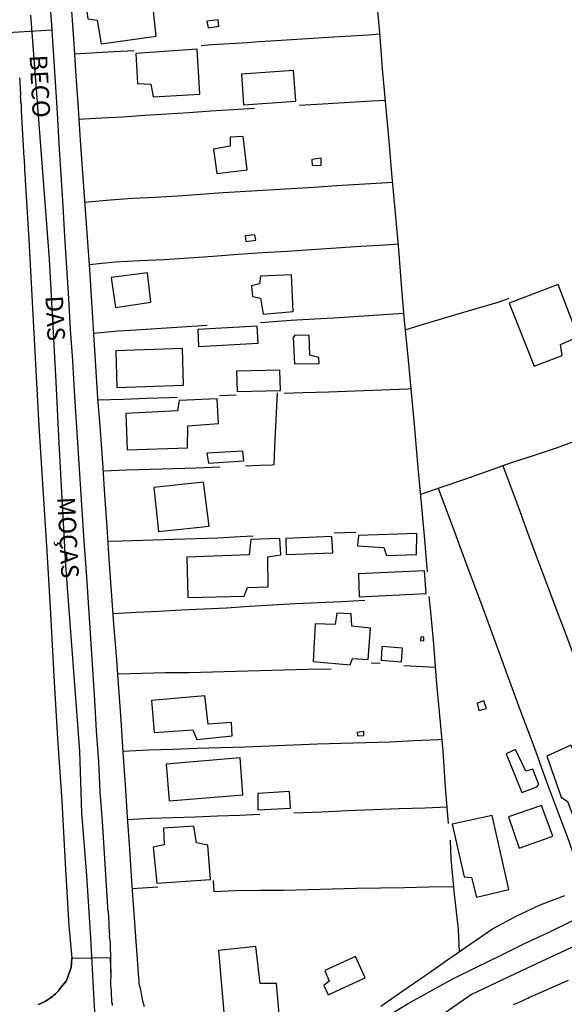
# Model space of a CAD drawing. Units: millimetres. Extents: x 190349 to 192763, y 1679834 to 1682607.
# Drawn here: x 190540 to 190617, y 1680155 to 1680295 of the extents above; entities that cross this region are included whole.
import ezdxf
from ezdxf.enums import TextEntityAlignment as Align

# ---------------------------------------------------------------- set-up
doc = ezdxf.new("R2010")
doc.units = ezdxf.units.MM
for name, color, linetype in [('V-CRUZAMENTO', 1, 'Continuous'), ('V-EDIFICACAO', 7, 'Continuous'), ('V-EIXO_DE_LOGRADOURO', 3, 'Continuous'), ('V-LOTE', 1, 'Continuous'), ('V-NOME_DOS_LOGRADOUROS', 7, 'Continuous'), ('V-QUADRA', 50, 'Continuous'), ('V-TESTADA', 5, 'Continuous')]:
    doc.layers.add(name, color=color, linetype=linetype)

msp = doc.modelspace()

# ---------------------------------------------------------------- linework, layer by layer
at = {"layer": 'V-CRUZAMENTO'}
for points in [[(190543.9, 1680299.26), (190544.3, 1680294.82), (190544.39, 1680293.41), (190538.13, 1680293), (190537.96, 1680293.23), (190537.81, 1680293.38), (190537.62, 1680293.6), (190537.42, 1680293.77), (190537.19, 1680294), (190537, 1680294.21), (190536.83, 1680294.36), (190536.59, 1680294.53), (190536.36, 1680294.7), (190536.14, 1680294.85), (190535.93, 1680294.98)], [(190542.47, 1680154.8), (190542.72, 1680154.88), (190543.02, 1680155.03), (190543.28, 1680155.16), (190543.51, 1680155.26), (190543.75, 1680155.42), (190544, 1680155.61), (190544.26, 1680155.78), (190544.47, 1680155.93), (190544.64, 1680156.08), (190544.9, 1680156.29), (190545.17, 1680156.55), (190545.35, 1680156.76), (190545.4, 1680156.81), (190545.72, 1680157.25), (190546.39, 1680158.07), (190546.41, 1680158.08), (190547.15, 1680160.07), (190547.23, 1680161.37), (190552.71, 1680161.47), (190552.76, 1680158.58), (190552.75, 1680158.47), (190552.75, 1680158.22), (190552.75, 1680157.92), (190552.75, 1680157.66), (190552.75, 1680157.4), (190552.78, 1680157.15), (190552.82, 1680156.85), (190552.82, 1680156.59), (190552.84, 1680156.29), (190552.84, 1680156), (190552.88, 1680155.74), (190552.88, 1680155.44), (190552.9, 1680155.18), (190552.95, 1680154.89), (190552.97, 1680154.63)]]:
    msp.add_lwpolyline(points, dxfattribs=at)
at = {"layer": 'V-EDIFICACAO'}
for points in [[(190549.23, 1680297.1), (190549.5, 1680295.02), (190550.85, 1680294.79), (190551.43, 1680291.46), (190559.25, 1680292.55), (190558.62, 1680298.35), (190549.23, 1680297.1)], [(190566.44, 1680294.68), (190566.62, 1680293.71), (190568.13, 1680293.97), (190568.06, 1680294.85), (190566.44, 1680294.68)], [(190556.36, 1680290.06), (190556.58, 1680285.8), (190558.49, 1680285.73), (190558.82, 1680283.89), (190565.44, 1680284.28), (190565.07, 1680290.67), (190556.36, 1680290.06)], [(190571.36, 1680287.11), (190571.65, 1680282.75), (190579.08, 1680283.28), (190578.78, 1680287.63), (190571.36, 1680287.11)], [(190569.77, 1680278.18), (190569.75, 1680276.89), (190567.38, 1680276.48), (190567.85, 1680273), (190572.16, 1680273.51), (190571.6, 1680278.28), (190569.77, 1680278.18)], [(190581.36, 1680275), (190581.43, 1680274.16), (190582.72, 1680274.21), (190582.71, 1680275.17), (190581.36, 1680275)], [(190571.87, 1680264.14), (190571.97, 1680263.35), (190573.4, 1680263.5), (190573.26, 1680264.28), (190571.87, 1680264.14)], [(190552.82, 1680258.2), (190553.44, 1680253.95), (190558.48, 1680254.68), (190557.98, 1680258.85), (190552.82, 1680258.2)], [(190574.07, 1680258.39), (190573.95, 1680257.3), (190572.81, 1680257), (190572.94, 1680255.52), (190574.08, 1680255.29), (190574.45, 1680253.01), (190578.73, 1680253.38), (190578.48, 1680258.58), (190574.07, 1680258.39)], [(190609.45, 1680254.57), (190612.99, 1680245.58), (190616.96, 1680247.13), (190616.72, 1680248.7), (190619.26, 1680249.77), (190616.39, 1680257.23), (190609.45, 1680254.57)], [(190565.16, 1680250.83), (190565.25, 1680248.41), (190573.73, 1680248.87), (190573.6, 1680251.29), (190565.16, 1680250.83)], [(190578.97, 1680250), (190578.73, 1680249.69), (190578.91, 1680245.93), (190582.4, 1680245.97), (190582.39, 1680246.85), (190581.09, 1680247.14), (190581, 1680249.95), (190578.97, 1680250)], [(190553.48, 1680247.78), (190553.64, 1680242.58), (190563.1, 1680242.89), (190562.96, 1680248.12), (190553.48, 1680247.78)], [(190570.68, 1680244.89), (190570.77, 1680241.98), (190576.91, 1680242.14), (190576.84, 1680245.02), (190570.68, 1680244.89)], [(190554.92, 1680238.84), (190555.1, 1680233.67), (190563.68, 1680233.97), (190563.75, 1680237.12), (190568.1, 1680237.45), (190567.91, 1680240.96), (190562.5, 1680240.7), (190562.28, 1680239.26), (190554.92, 1680238.84)], [(190566.44, 1680233.22), (190566.66, 1680231.79), (190571.69, 1680232.11), (190571.54, 1680233.49), (190566.44, 1680233.22)], [(190565.95, 1680229.1), (190558.91, 1680228.35), (190559.57, 1680222.09), (190566.79, 1680222.82), (190565.95, 1680229.1)], [(190588.03, 1680221.53), (190587.88, 1680220.02), (190591.61, 1680219.82), (190591.99, 1680218.64), (190596.26, 1680218.81), (190596.29, 1680221.77), (190588.03, 1680221.53)], [(190572.68, 1680220.92), (190572.48, 1680218.76), (190563.58, 1680218.44), (190563.72, 1680212.68), (190571.75, 1680212.87), (190572.21, 1680214.1), (190575.14, 1680214.19), (190575.11, 1680218.48), (190576.94, 1680218.76), (190576.83, 1680221.1), (190572.68, 1680220.92)], [(190577.66, 1680221.1), (190577.72, 1680218.79), (190584.34, 1680219.06), (190584.22, 1680221.35), (190577.66, 1680221.1)], [(190588.02, 1680216.06), (190588.11, 1680212.77), (190597.62, 1680213.25), (190597.38, 1680216.5), (190588.02, 1680216.06)], [(190584.95, 1680210.48), (190584.67, 1680208.87), (190581.86, 1680208.92), (190581.58, 1680203.58), (190586.8, 1680203.13), (190587.17, 1680204.02), (190589.36, 1680203.86), (190589.73, 1680208.31), (190587.08, 1680208.6), (190586.97, 1680210.38), (190584.95, 1680210.48)], [(190596.9, 1680207.08), (190596.77, 1680206.57), (190597.3, 1680206.52), (190597.31, 1680207.04), (190596.9, 1680207.08)], [(190591.34, 1680205.73), (190591.21, 1680203.78), (190594.13, 1680203.53), (190594.27, 1680205.47), (190591.34, 1680205.73)], [(190566.62, 1680194.69), (190566.14, 1680198.71), (190558.59, 1680198.02), (190558.95, 1680193.48), (190564.45, 1680193.85), (190565.01, 1680192.5), (190570.06, 1680193.03), (190569.94, 1680194.91), (190566.62, 1680194.69)], [(190605.85, 1680198), (190604.88, 1680197.66), (190605.1, 1680196.63), (190606.21, 1680196.9), (190605.85, 1680198)], [(190587.8, 1680193.49), (190587.85, 1680192.99), (190588.76, 1680193.04), (190588.75, 1680193.63), (190587.8, 1680193.49)], [(190610.35, 1680191.08), (190609.02, 1680190.46), (190611.22, 1680184.94), (190613.39, 1680185.75), (190613.67, 1680186.11), (190612.8, 1680188.26), (190611.79, 1680188), (190610.35, 1680191.08)], [(190619.23, 1680189.98), (190618.22, 1680191.68), (190614.78, 1680190.14), (190616.84, 1680184.28), (190617.73, 1680183.67), (190620.32, 1680176.91), (190625.64, 1680178.95), (190623.36, 1680185.61), (190624.77, 1680186.36), (190622.99, 1680191.25), (190619.23, 1680189.98)], [(190560.65, 1680188.99), (190561.06, 1680183.75), (190571.55, 1680184.64), (190571.2, 1680189.87), (190560.65, 1680188.99)], [(190573.68, 1680184.83), (190573.71, 1680182.46), (190578.34, 1680182.7), (190578.18, 1680185.09), (190573.68, 1680184.83)], [(190614.04, 1680183.09), (190609.33, 1680181.47), (190610.86, 1680177.03), (190615.67, 1680178.76), (190614.04, 1680183.09)], [(190601.34, 1680180.43), (190603.02, 1680172.94), (190604.06, 1680172.87), (190604.79, 1680170.07), (190609.4, 1680171.15), (190607.03, 1680181.68), (190601.34, 1680180.43)], [(190564.61, 1680180.17), (190560.26, 1680179.89), (190560.38, 1680177.51), (190558.8, 1680177.15), (190559.32, 1680172.04), (190566.95, 1680172.57), (190566.56, 1680177.48), (190564.96, 1680177.78), (190564.61, 1680180.17)], [(190568.11, 1680162.46), (190568.87, 1680153.65), (190564.35, 1680153.03), (190564.61, 1680150.07), (190568.89, 1680150.25), (190569.5, 1680145.18), (190577.4, 1680145.86), (190576.34, 1680157.79), (190574, 1680157.8), (190573.4, 1680163.05), (190568.11, 1680162.46)], [(190583.23, 1680159.62), (190583.86, 1680158.13), (190583.06, 1680157.49), (190583.68, 1680156.15), (190588.98, 1680158.6), (190587.6, 1680161.61), (190583.23, 1680159.62)]]:
    msp.add_lwpolyline(points, close=True, dxfattribs=at)
at = {"layer": 'V-EIXO_DE_LOGRADOURO'}
for points in [[(190541.36, 1680295.54), (190542.02, 1680286.86), (190542.68, 1680278.18), (190543.34, 1680269.5), (190544, 1680260.82), (190544.47, 1680252.1), (190544.94, 1680243.38), (190545.41, 1680234.66), (190545.88, 1680225.94), (190546.35, 1680217.22), (190547.01, 1680208.43), (190547.67, 1680199.64), (190548.33, 1680190.85), (190548.61, 1680182.06), (190549.31, 1680173.16), (190549.89, 1680164.26), (190550.36, 1680155.4), (190550.91, 1680146.57)], [(190627.58, 1680167.21), (190611.98, 1680159.98), (190604.06, 1680156.21), (190585.77, 1680143.48), (190580.69, 1680137.4), (190574.94, 1680126.26), (190570.46, 1680112.95), (190569.42, 1680105.57), (190567.24, 1680081.12)]]:
    msp.add_lwpolyline(points, dxfattribs=at)
at = {"layer": 'V-LOTE'}
for points in [[(190571.79, 1680302.34), (190573.18, 1680302.43), (190576.63, 1680302.68), (190580.14, 1680302.84), (190583.72, 1680303.13), (190587.32, 1680303.35), (190590.09, 1680303.48), (190590.53, 1680298.2), (190590.99, 1680293.05), (190591.39, 1680287.9), (190591.86, 1680282.75), (190592.33, 1680277.6), (190592.77, 1680272.47), (190593.21, 1680267.34), (190593.72, 1680262.21), (190594.08, 1680257.15), (190594.52, 1680252.07), (190595.01, 1680246.96), (190595.48, 1680241.86), (190595.95, 1680236.76), (190596.41, 1680231.66), (190596.87, 1680226.56), (190597.33, 1680221.46), (190597.77, 1680216.36)], [(190547.19, 1680296.08), (190547.5, 1680291.48), (190547.81, 1680286.88), (190548.12, 1680282.28), (190548.43, 1680277.68), (190548.74, 1680273.08), (190549.09, 1680268.5), (190549.42, 1680263.92), (190549.75, 1680259.34), (190550.04, 1680254.76), (190550.33, 1680250.18), (190550.62, 1680245.6), (190550.91, 1680241.02), (190551.26, 1680236.44), (190551.59, 1680231.86), (190551.9, 1680227.28), (190552.21, 1680222.7), (190552.52, 1680218.12), (190552.83, 1680213.54), (190553.18, 1680208.96), (190553.53, 1680204.38), (190553.88, 1680199.8), (190554.19, 1680195.22), (190554.5, 1680190.64), (190554.81, 1680186.06), (190555.12, 1680181.48), (190555.43, 1680176.9), (190555.74, 1680172.32), (190556.07, 1680167.74), (190556.4, 1680163.16), (190556.73, 1680158.58), (190556.75, 1680158.3), (190556.77, 1680158.05), (190556.77, 1680157.79), (190556.83, 1680157.58), (190556.9, 1680157.32), (190556.94, 1680157.06), (190557, 1680156.81), (190557.07, 1680156.55), (190557.09, 1680156.34), (190557.15, 1680156.08), (190557.17, 1680155.82), (190557.22, 1680155.57), (190557.3, 1680155.31), (190557.54, 1680154.51)], [(190591.01, 1680292.81), (190589.49, 1680292.66), (190586.12, 1680292.51), (190584.52, 1680292.4), (190575.47, 1680291.81), (190573.87, 1680291.72), (190572.2, 1680291.59), (190570.53, 1680291.49), (190568.86, 1680291.39), (190567.16, 1680291.29), (190565.62, 1680291.17)], [(190547.6, 1680290.04), (190553.2, 1680290.37), (190556.12, 1680290.48)], [(190579.64, 1680282.74), (190583.69, 1680282.96), (190586.78, 1680283.16), (190589.87, 1680283.32), (190591.81, 1680283.45)], [(190548.22, 1680280.75), (190551.45, 1680280.91), (190554.5, 1680281.06), (190557.63, 1680281.28), (190560.76, 1680281.5), (190563.89, 1680281.7), (190567.02, 1680281.9), (190570.15, 1680282.1), (190573.2, 1680282.28)], [(190549.06, 1680268.92), (190552.71, 1680269.27), (190555.91, 1680269.47), (190559.11, 1680269.62), (190562.33, 1680269.84), (190565.55, 1680270.08), (190568.77, 1680270.28), (190571.99, 1680270.48), (190575.21, 1680270.68), (190578.43, 1680270.88), (190581.65, 1680271.08), (190584.87, 1680271.28), (190588.09, 1680271.48), (190591.31, 1680271.68), (190592.83, 1680271.77)], [(190549.7, 1680260.08), (190553.4, 1680260.43), (190556.89, 1680260.61), (190560.38, 1680260.79), (190563.87, 1680260.99), (190567.36, 1680261.25), (190570.85, 1680261.51), (190574.34, 1680261.77), (190577.83, 1680261.97), (190581.32, 1680262.17), (190584.81, 1680262.41), (190588.3, 1680262.65), (190591.83, 1680262.87), (190593.64, 1680262.98)], [(190594.64, 1680250.78), (190596.79, 1680251.44), (190601.36, 1680252.8), (190604.6, 1680253.73), (190607.88, 1680254.72), (190609.44, 1680255.27)], [(190574.05, 1680251.8), (190578.37, 1680252.13), (190581.81, 1680252.31), (190585.25, 1680252.53), (190588.75, 1680252.75), (190592.27, 1680252.99), (190594.45, 1680253.12)], [(190550.32, 1680250.29), (190553.8, 1680250.62), (190555.61, 1680250.71), (190559.24, 1680250.93), (190562.87, 1680251.17), (190566.48, 1680251.43)], [(190596.8, 1680227.34), (190599.89, 1680228.42), (190603.13, 1680229.51), (190606.37, 1680230.67), (190609.63, 1680231.83), (190612.89, 1680232.9), (190616.15, 1680233.99), (190619.41, 1680235.15), (190622.67, 1680236.26), (190625.93, 1680237.39), (190629.19, 1680238.53), (190632.45, 1680239.67), (190635.71, 1680240.81), (190638.97, 1680241.94), (190642.23, 1680243.05), (190645.49, 1680244.16), (190648.75, 1680245.3), (190652.01, 1680246.44), (190655.27, 1680247.57), (190658.53, 1680248.7), (190661.79, 1680249.83)], [(190577.44, 1680241.75), (190580.09, 1680241.84), (190583.77, 1680241.93), (190587.52, 1680242.08), (190591.27, 1680242.23), (190595.02, 1680242.38), (190595.44, 1680242.4)], [(190550.93, 1680240.81), (190554.57, 1680240.91), (190557.84, 1680241.06), (190561.11, 1680241.15), (190562.21, 1680241.2)], [(190568.23, 1680241.41), (190570.59, 1680241.54)], [(190571.94, 1680231.41), (190573.97, 1680231.52), (190575.75, 1680231.56), (190576, 1680231.61), (190576.09, 1680234.11), (190576.47, 1680241.82)], [(190551.7, 1680230.71), (190555.06, 1680230.86), (190558.37, 1680230.93), (190561.68, 1680231.04), (190564.99, 1680231.15), (190568.3, 1680231.26)], [(190608.52, 1680231.44), (190610.75, 1680225.5), (190612.49, 1680220.73), (190614.27, 1680215.96), (190616.07, 1680211.19), (190617.87, 1680206.42), (190619.61, 1680201.65), (190621.39, 1680196.88), (190623.17, 1680192.11)], [(190599.36, 1680228.23), (190601.54, 1680222.39), (190603.41, 1680217.22), (190605.34, 1680212.05), (190607.27, 1680206.88), (190609.16, 1680201.71), (190611.05, 1680196.54), (190613, 1680191.4), (190614.57, 1680186.98), (190616.1, 1680182.82), (190617.69, 1680178.68), (190619.14, 1680174.48), (190620.29, 1680171.42)], [(190552.34, 1680220.72), (190554.33, 1680220.74), (190558.81, 1680220.91), (190561.83, 1680220.97), (190564.91, 1680221.08), (190568, 1680221.19), (190571.19, 1680221.36), (190573.01, 1680221.46)], [(190584.53, 1680221.91), (190587.62, 1680221.98)], [(190553.07, 1680210.41), (190556.37, 1680210.58), (190559.59, 1680210.76), (190562.81, 1680210.92), (190566.03, 1680211.08), (190569.25, 1680211.24), (190572.51, 1680211.44), (190575.78, 1680211.64), (190579.05, 1680211.84), (190582.32, 1680211.99), (190585.61, 1680212.14), (190588.9, 1680212.29)], [(190598, 1680212.84), (190598.19, 1680211.14), (190598.66, 1680206.06), (190599.04, 1680200.98), (190599.51, 1680195.92), (190599.98, 1680190.86), (190600.32, 1680185.73), (190600.78, 1680180.56)], [(190589.81, 1680203.4), (190591.09, 1680203.35)], [(190553.73, 1680201.81), (190557.23, 1680201.92), (190560.56, 1680202.01), (190563.89, 1680202.03), (190567.26, 1680202.1), (190570.63, 1680202.19), (190574, 1680202.28), (190577.37, 1680202.39), (190580.74, 1680202.5), (190584.11, 1680202.54)], [(190594.44, 1680203.01), (190598.93, 1680202.76)], [(190554.49, 1680190.85), (190558.17, 1680191), (190561.6, 1680191.11), (190565.03, 1680191.26), (190568.46, 1680191.35), (190571.89, 1680191.46), (190575.32, 1680191.59), (190578.75, 1680191.74), (190582.18, 1680191.85), (190585.61, 1680191.96), (190589.04, 1680192.07), (190592.47, 1680192.18), (190595.9, 1680192.34), (190599.33, 1680192.5), (190599.83, 1680192.55)], [(190578.79, 1680182.06), (190582.78, 1680182.21), (190586.45, 1680182.37), (190590.12, 1680182.51), (190593.79, 1680182.65), (190597.48, 1680182.79), (190600.57, 1680182.92)], [(190555.14, 1680181.13), (190558.46, 1680181.31), (190561.61, 1680181.4), (190564.77, 1680181.51), (190567.95, 1680181.65), (190571.15, 1680181.74), (190573.96, 1680181.88)], [(190601.03, 1680178.19), (190601.16, 1680175.48), (190601.63, 1680170.48), (190602.2, 1680165.46), (190602.34, 1680162.28)], [(190567.36, 1680172.44), (190567.43, 1680170.89), (190570.53, 1680171), (190573.97, 1680171.05), (190577.41, 1680171.07), (190580.85, 1680171.16), (190584.29, 1680171.25), (190587.73, 1680171.34), (190591.15, 1680171.39), (190594.57, 1680171.44), (190597.99, 1680171.55), (190601.49, 1680171.58)], [(190555.82, 1680171.28), (190559.47, 1680171.52)], [(190591.2, 1680154.54), (190594.33, 1680156.75), (190597.51, 1680158.91), (190600.69, 1680161.14), (190603.87, 1680163.37), (190607.05, 1680165.55), (190610.42, 1680167.38), (190613.83, 1680168.98), (190617.35, 1680170.32)]]:
    msp.add_lwpolyline(points, dxfattribs=at)
at = {"layer": 'V-QUADRA'}
for points in [[(190543.9, 1680299.26), (190544.3, 1680294.82), (190544.59, 1680290.42), (190544.86, 1680286.02), (190545.13, 1680281.62), (190545.4, 1680277.22), (190545.67, 1680272.82), (190545.94, 1680268.42), (190546.21, 1680264.02), (190546.48, 1680259.62), (190546.75, 1680255.22), (190547.02, 1680250.82), (190547.31, 1680246.42), (190547.58, 1680242.02), (190547.85, 1680237.62), (190548.14, 1680233.22), (190548.43, 1680228.82), (190548.72, 1680224.42), (190549.01, 1680220.02), (190549.3, 1680215.62), (190549.59, 1680211.22), (190549.88, 1680206.84), (190550.17, 1680202.46), (190550.46, 1680198.08), (190550.69, 1680193.7), (190551.02, 1680189.32), (190551.2, 1680185.03), (190551.53, 1680180.85), (190552.33, 1680168.66), (190552.33, 1680168.64), (190552.33, 1680168.34), (190552.39, 1680168.04), (190552.41, 1680167.74), (190552.43, 1680167.44), (190552.43, 1680167.18), (190552.45, 1680166.89), (190552.48, 1680166.59), (190552.5, 1680166.29), (190552.52, 1680165.99), (190552.52, 1680165.69), (190552.56, 1680165.39), (190552.56, 1680165.09), (190552.58, 1680164.79), (190552.56, 1680164.49), (190552.58, 1680164.2), (190552.63, 1680163.9), (190552.67, 1680163.58), (190552.76, 1680158.58), (190552.75, 1680158.47), (190552.75, 1680158.22), (190552.75, 1680157.92), (190552.75, 1680157.66), (190552.75, 1680157.4), (190552.78, 1680157.15), (190552.82, 1680156.85), (190552.82, 1680156.59), (190552.84, 1680156.29), (190552.84, 1680156), (190552.88, 1680155.74), (190552.88, 1680155.44), (190552.9, 1680155.18), (190552.95, 1680154.89), (190552.97, 1680154.63)], [(190539.79, 1680286.59), (190539.83, 1680286.3), (190539.86, 1680286), (190539.86, 1680285.74), (190539.9, 1680285.44), (190539.9, 1680285.14), (190539.9, 1680284.84), (190539.92, 1680284.54), (190539.92, 1680284.25), (190539.9, 1680283.99), (190539.92, 1680283.69), (190539.92, 1680283.43), (190539.94, 1680283.13), (190540.01, 1680282.88), (190540.03, 1680282.58), (190540.03, 1680282.28), (190540.03, 1680281.98), (190540.03, 1680281.92), (190540.39, 1680275.24), (190540.45, 1680274.98), (190540.45, 1680274.72), (190540.45, 1680274.51), (190540.5, 1680274.29), (190540.5, 1680274.04), (190540.5, 1680273.82), (190540.52, 1680273.57), (190540.52, 1680273.31), (190540.56, 1680273.1), (190540.56, 1680273.1), (190540.56, 1680272.84), (190540.56, 1680272.63), (190540.58, 1680272.42), (190540.58, 1680272.16), (190540.59, 1680272.05), (190541.14, 1680263.59), (190541.61, 1680254.74), (190542.08, 1680245.89), (190542.55, 1680237.04), (190543.09, 1680228.15), (190543.67, 1680219.26), (190544.21, 1680210.41), (190544.68, 1680201.52), (190545.18, 1680192.63), (190545.8, 1680183.74), (190546.3, 1680174.85), (190546.8, 1680165.96), (190547.23, 1680161.37), (190547.15, 1680160.07), (190546.41, 1680158.08), (190546.39, 1680158.07), (190545.72, 1680157.25), (190545.4, 1680156.81), (190545.39, 1680156.8), (190545.35, 1680156.76), (190545.17, 1680156.55), (190544.9, 1680156.29), (190544.64, 1680156.08), (190544.47, 1680155.93), (190544.26, 1680155.78), (190544, 1680155.61), (190543.75, 1680155.42), (190543.51, 1680155.26), (190543.28, 1680155.16), (190543.02, 1680155.03), (190542.72, 1680154.88), (190542.47, 1680154.8)], [(190591.63, 1680152.83), (190595.07, 1680154.94), (190598.15, 1680156.66), (190601.33, 1680158.38), (190604.77, 1680160.08), (190608.19, 1680161.78), (190611.61, 1680163.48), (190615.12, 1680165.09), (190618.61, 1680166.77)], [(190610.07, 1680154.77), (190610.26, 1680154.88), (190610.41, 1680154.92), (190610.6, 1680155.01), (190610.84, 1680155.14), (190611.1, 1680155.24), (190611.31, 1680155.33), (190611.5, 1680155.41), (190611.65, 1680155.52), (190611.86, 1680155.61), (190612.08, 1680155.71), (190612.33, 1680155.84), (190612.55, 1680155.93), (190612.76, 1680156.01), (190612.93, 1680156.08), (190613.15, 1680156.18), (190613.21, 1680156.21), (190617.86, 1680158.27)]]:
    msp.add_lwpolyline(points, dxfattribs=at)
at = {"layer": 'V-TESTADA'}
for points in [[(190547.19, 1680296.08), (190547.5, 1680291.48), (190547.81, 1680286.88), (190548.12, 1680282.28), (190548.43, 1680277.68), (190548.74, 1680273.08), (190549.09, 1680268.5), (190549.42, 1680263.92), (190549.75, 1680259.34), (190550.04, 1680254.76), (190550.33, 1680250.18), (190550.62, 1680245.6), (190550.91, 1680241.02), (190551.26, 1680236.44), (190551.59, 1680231.86), (190551.9, 1680227.28), (190552.21, 1680222.7), (190552.52, 1680218.12), (190552.83, 1680213.54), (190553.18, 1680208.96), (190553.53, 1680204.38), (190553.88, 1680199.8), (190554.19, 1680195.22), (190554.5, 1680190.64), (190554.81, 1680186.06), (190555.12, 1680181.48), (190555.43, 1680176.9), (190555.74, 1680172.32), (190556.07, 1680167.74), (190556.4, 1680163.16), (190556.73, 1680158.58), (190556.75, 1680158.3), (190556.77, 1680158.05), (190556.77, 1680157.79), (190556.83, 1680157.58), (190556.9, 1680157.32), (190556.94, 1680157.06), (190557, 1680156.81), (190557.07, 1680156.55), (190557.09, 1680156.34), (190557.15, 1680156.08), (190557.17, 1680155.82), (190557.22, 1680155.57), (190557.3, 1680155.31), (190557.54, 1680154.51)], [(190591.2, 1680154.54), (190594.33, 1680156.75), (190597.51, 1680158.91), (190600.69, 1680161.14), (190603.87, 1680163.37), (190607.05, 1680165.55), (190610.42, 1680167.38), (190613.83, 1680168.98), (190617.35, 1680170.32)]]:
    msp.add_lwpolyline(points, dxfattribs=at)

# ---------------------------------------------------------------- texts
at = {"layer": 'V-NOME_DOS_LOGRADOUROS'}
for s, p in [('BECO', (190540.44, 1680289.77)), ('DAS', (190542.69, 1680255.52)), ('MOÇAS', (190544.38, 1680226.89))]:
    msp.add_text(s, height=2.5, rotation=273, dxfattribs=at).set_placement(p, align=Align.BOTTOM_LEFT)

doc.saveas('drawing.dxf')
